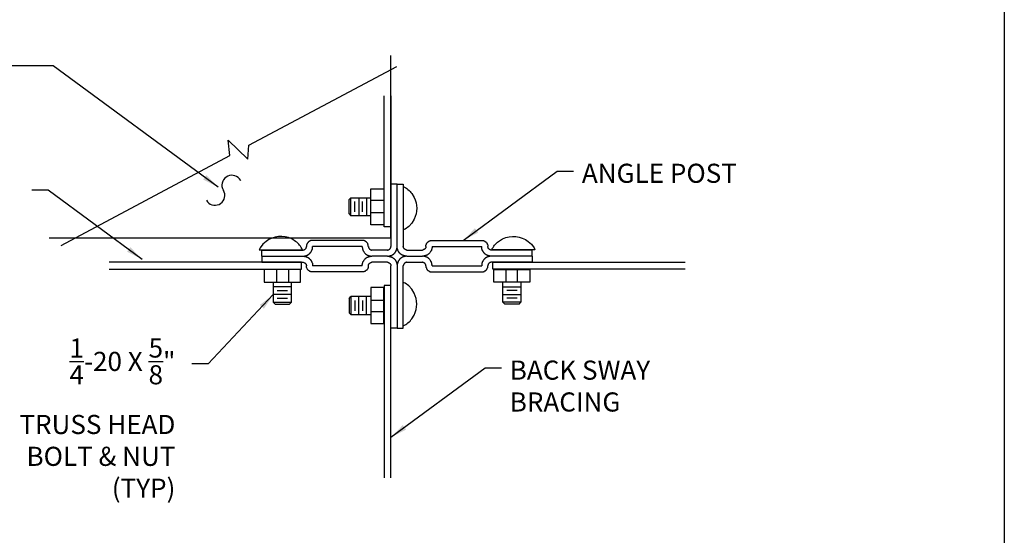
# Model space of a CAD drawing. Units: inches. Extents: x 0 to 11.1, y 0 to 13.5.
# Drawn here: x 4.7 to 11.1, y 6.7 to 10.1 of the extents above; entities that cross this region are included whole.
import ezdxf

# ---------------------------------------------------------------- set-up
doc = ezdxf.new("R2010")
doc.units = ezdxf.units.IN
doc.header["$MEASUREMENT"] = 0
doc.linetypes.add('PHANTOM', pattern=[2.5, 1.25, -0.25, 0.25, -0.25, 0.25, -0.25])
for name, color, linetype in [('BORDER', 255, 'CONTINUOUS'), ('HARDWARE', 3, 'CONTINUOUS'), ('Leader', 4, 'CONTINUOUS'), ('POST', 6, 'CONTINUOUS'), ('SHELVING', 1, 'CONTINUOUS'), ('sway bracing', 2, 'PHANTOM'), ('TEXT', 4, 'CONTINUOUS')]:
    doc.layers.add(name, color=color, linetype=linetype)
doc.styles.add('STD', font='MONOTXT')
doc.dimstyles.new('DETAIL DIMS', dxfattribs={"dimtxt": 0.125, "dimasz": 0.109375, "dimexe": 0.023438, "dimexo": 0.085938, "dimgap": 0.042969, "dimtad": 1, "dimdec": 4, "dimlfac": 48.000077, "dimzin": 0, "dimdsep": 46, "dimlunit": 4, "dimtxsty": 'Standard', "dimcen": 0.042969, "dimclrd": 4, "dimclre": 4, "dimclrt": 4, "dimadec": 0, "dimazin": 0, "dimtfac": 1, "dimtdec": 4, "dimtofl": 0, "dimtmove": 0, "dimatfit": 3, "dimfxl": 1, "dimtolj": 1, "dimtzin": 0, "dimarcsym": 0})

msp = doc.modelspace()

# ---------------------------------------------------------------- linework, layer by layer
at = {"layer": 'BORDER'}
msp.add_line((11.0946264, 13.4911075), (11.0946264, 0), dxfattribs=at)
at = {"layer": 'HARDWARE', "linetype": 'Continuous'}
for p, q in [((6.8211583, 8.9537294), (6.9494323, 8.9537294)), ((6.8714618, 8.9537294), (6.8714618, 8.8355161)), ((6.9217653, 8.9537294), (6.9217653, 8.8355161)), ((6.8085824, 8.848092), (6.8085824, 8.9411535)), ((6.84631, 8.8606679), (6.84631, 8.9285776)), ((6.8966136, 8.8606679), (6.8966136, 8.9285776)), ((7.0349483, 8.9348656), (6.9494323, 8.9348656)), ((6.9494323, 8.8355161), (6.8211583, 8.8355161)), ((6.9494323, 8.8581527), (7.0349483, 8.8581527)), ((6.2212887, 8.612923), (6.504246, 8.612923)), ((8.0246701, 8.612923), (7.7417128, 8.612923)), ((6.3357292, 8.399133), (6.3357292, 8.484649)), ((6.4124421, 8.484649), (6.4124421, 8.399133)), ((7.8335167, 8.484649), (7.8335167, 8.399133)), ((7.9102296, 8.399133), (7.9102296, 8.484649)), ((6.3130926, 8.399133), (6.3130926, 8.270859)), ((6.4313059, 8.270859), (6.4313059, 8.399133)), ((7.8146529, 8.270859), (7.8146529, 8.399133)), ((7.9328662, 8.399133), (7.9328662, 8.270859)), ((6.4313059, 8.3714661), (6.3130926, 8.3714661)), ((6.4313059, 8.3211625), (6.3130926, 8.3211625)), ((6.3382444, 8.3463143), (6.4061542, 8.3463143)), ((7.8146529, 8.3714661), (7.9328662, 8.3714661)), ((7.8146529, 8.3211625), (7.9328662, 8.3211625)), ((7.9077144, 8.3463143), (7.8398047, 8.3463143)), ((6.3256685, 8.2582831), (6.41873, 8.2582831)), ((6.3382444, 8.2960108), (6.4061542, 8.2960108)), ((6.8085824, 8.2947532), (6.8085824, 8.2016917)), ((6.9494323, 8.3073291), (6.8211583, 8.3073291)), ((6.84631, 8.2821773), (6.84631, 8.2142676)), ((6.8714618, 8.1891158), (6.8714618, 8.3073291)), ((6.8966136, 8.2821773), (6.8966136, 8.2142676)), ((6.9217653, 8.1891158), (6.9217653, 8.3073291)), ((6.9494323, 8.2846925), (7.0349483, 8.2846925)), ((7.9202903, 8.2582831), (7.8272288, 8.2582831)), ((7.9077144, 8.2960108), (7.8398047, 8.2960108)), ((6.8211583, 8.1891158), (6.9494323, 8.1891158)), ((7.0349483, 8.2079796), (6.9494323, 8.2079796))]:
    msp.add_line(p, q, dxfattribs=at)
for points in [[(7.1632222, 9.0266695, -0.137), (7.2185561, 8.9813963), (7.2349048, 8.9562446, -0.221), (7.2349048, 8.8128795), (7.2185561, 8.7877278), (7.1996923, 8.7663488), (7.1757981, 8.7487425), (7.1632222, 8.7437122)], [(6.504246, 8.612923, 0.137), (6.4589729, 8.6682569), (6.4338211, 8.6846055, 0.28), (6.2653043, 8.6682569), (6.2439253, 8.6493931), (6.2263191, 8.6254989), (6.2212887, 8.612923)], [(7.7417128, 8.612923, -0.137), (7.786986, 8.6682569), (7.8121377, 8.6846055, -0.28), (7.9806546, 8.6682569), (8.0020336, 8.6493931), (8.0196398, 8.6254989), (8.0246701, 8.612923)], [(7.1632222, 8.1161757, 0.137), (7.2185561, 8.1614488), (7.2349048, 8.1866006, 0.221), (7.2349048, 8.3299657), (7.2185561, 8.3551174), (7.1996923, 8.3764964), (7.1757981, 8.3941027), (7.1632222, 8.399133)]]:
    msp.add_lwpolyline(points, format="xyb", dxfattribs=at)
for points in [[(6.8085824, 8.848092), (6.8211583, 8.8355161), (6.8211583, 8.9537294), (6.8085824, 8.9411535)], [(7.0349483, 9.012836), (7.0349483, 8.7764095), (6.9506898, 8.7764095), (6.9506898, 9.012836), (7.0349483, 9.012836)], [(6.4904126, 8.484649), (6.253986, 8.484649), (6.253986, 8.4003906), (6.4904126, 8.4003906), (6.4904126, 8.484649)], [(7.7555463, 8.484649), (7.9919729, 8.484649), (7.9919729, 8.4003906), (7.7555463, 8.4003906), (7.7555463, 8.484649)], [(7.0349483, 8.1300091), (7.0349483, 8.3664357), (6.9506898, 8.3664357), (6.9506898, 8.1300091), (7.0349483, 8.1300091)], [(6.3256685, 8.2582831), (6.3130926, 8.270859), (6.4313059, 8.270859), (6.41873, 8.2582831)], [(6.8085824, 8.2947532), (6.8211583, 8.3073291), (6.8211583, 8.1891158), (6.8085824, 8.2016917)], [(7.9202903, 8.2582831), (7.9328662, 8.270859), (7.8146529, 8.270859), (7.8272288, 8.2582831)]]:
    msp.add_lwpolyline(points, dxfattribs=at)
at = {"layer": 'POST'}
for p, q in [((6.8940984, 8.634302), (6.5696406, 8.634302)), ((7.3518605, 8.634302), (7.6763182, 8.634302)), ((6.2388949, 8.5714226), (6.5080188, 8.5714226)), ((6.2388949, 8.5714226), (6.5080188, 8.5714226)), ((7.0601, 8.6116654), (6.9569778, 8.6116654)), ((7.0601, 8.5714226), (6.9569778, 8.5714226)), ((7.0601, 8.5714226), (6.9569778, 8.5714226)), ((7.1858588, 8.6116654), (7.2889811, 8.6116654)), ((7.1858588, 8.5714226), (7.2889811, 8.5714226)), ((7.1858588, 8.5714226), (7.2889811, 8.5714226)), ((8.0070639, 8.5714226), (7.73794, 8.5714226)), ((8.0070639, 8.5714226), (7.73794, 8.5714226)), ((6.8940984, 8.5085432), (6.5696406, 8.5085432)), ((7.0601, 8.5311798), (6.9569778, 8.5311798)), ((7.1858588, 8.5311798), (7.2889811, 8.5311798)), ((7.3518605, 8.5085432), (7.6763182, 8.5085432))]:
    msp.add_line(p, q, dxfattribs=at)
for points in [[(7.0601, 8.5714226), (7.0626152, 8.5714226), (7.0638728, 8.5714226), (7.0651304, 8.5714226), (7.0676455, 8.5714226), (7.0689031, 8.5714226), (7.0714183, 8.5726802), (7.0726759, 8.5726802), (7.0739335, 8.5739378), (7.0764487, 8.5739378), (7.0777063, 8.5739378), (7.0789638, 8.5751954), (7.081479, 8.5751954), (7.0827366, 8.5751954), (7.0852518, 8.5764529), (7.0865094, 8.5777105), (7.087767, 8.5777105), (7.0890245, 8.5789681), (7.0902821, 8.5789681), (7.0927973, 8.5802257), (7.0940549, 8.5814833), (7.0953125, 8.5827409), (7.0965701, 8.5827409), (7.0978277, 8.5852561), (7.1003428, 8.5852561), (7.1016004, 8.5865137), (7.102858, 8.5877712), (7.1041156, 8.5890288), (7.1053732, 8.5902864), (7.1066308, 8.591544), (7.1078884, 8.5928016), (7.109146, 8.5940592), (7.109146, 8.5965744), (7.1116611, 8.5978319), (7.1116611, 8.5990895), (7.1129187, 8.6003471), (7.1141763, 8.6016047), (7.1154339, 8.6041199), (7.1154339, 8.6053775), (7.1166915, 8.6066351), (7.1166915, 8.6078926), (7.1179491, 8.6091502), (7.1192067, 8.6116654), (7.1192067, 8.612923), (7.1192067, 8.6154382), (7.1204643, 8.6166958), (7.1204643, 8.6179534), (7.1204643, 8.6204685), (7.1217218, 8.6217261), (7.1217218, 8.6229837), (7.1229794, 8.6254989), (7.1229794, 8.6267565), (7.1229794, 8.6292716), (7.1229794, 8.6305292), (7.1229794, 8.6317868), (7.1229794, 8.634302), (7.1229794, 9.0430182), (7.0827366, 9.0430182), (7.0827366, 8.634302)], [(7.1858588, 8.5714226), (7.1833437, 8.5714226), (7.1820861, 8.5714226), (7.1808285, 8.5714226), (7.1783133, 8.5714226), (7.1770557, 8.5714226), (7.1745405, 8.5726802), (7.173283, 8.5726802), (7.1720254, 8.5739378), (7.1695102, 8.5739378), (7.1682526, 8.5739378), (7.166995, 8.5751954), (7.1644798, 8.5751954), (7.1632222, 8.5751954), (7.1607071, 8.5764529), (7.1594495, 8.5777105), (7.1581919, 8.5777105), (7.1569343, 8.5789681), (7.1556767, 8.5789681), (7.1531615, 8.5802257), (7.151904, 8.5814833), (7.1506464, 8.5827409), (7.1493888, 8.5827409), (7.1481312, 8.5852561), (7.145616, 8.5852561), (7.1443584, 8.5865137), (7.1431008, 8.5877712), (7.1418432, 8.5890288), (7.1405857, 8.5902864), (7.1393281, 8.591544), (7.1380705, 8.5928016), (7.1368129, 8.5940592), (7.1368129, 8.5965744), (7.1342977, 8.5978319), (7.1342977, 8.5990895), (7.1330401, 8.6003471), (7.1317825, 8.6016047), (7.130525, 8.6041199), (7.130525, 8.6053775), (7.1292674, 8.6066351), (7.1292674, 8.6078926), (7.1280098, 8.6091502), (7.1267522, 8.6116654), (7.1267522, 8.612923), (7.1267522, 8.6154382), (7.1254946, 8.6166958), (7.1254946, 8.6179534), (7.1254946, 8.6204685), (7.124237, 8.6217261), (7.124237, 8.6229837), (7.1229794, 8.6254989), (7.1229794, 8.6267565), (7.1229794, 8.6292716), (7.1229794, 8.6305292), (7.1229794, 8.6317868), (7.1229794, 8.634302), (7.1229794, 9.0430182), (7.1632222, 9.0430182), (7.1632222, 8.634302)], [(6.2388949, 8.5714226), (6.2388949, 8.6116654), (6.5080188, 8.6116654), (6.5092764, 8.6116654), (6.5117916, 8.612923), (6.5130492, 8.612923), (6.5155643, 8.612923), (6.5155643, 8.6141806), (6.5168219, 8.6141806), (6.5180795, 8.6154382), (6.5193371, 8.6154382), (6.5205947, 8.6166958), (6.5218523, 8.6179534), (6.5231099, 8.6192109), (6.5243675, 8.6192109), (6.5243675, 8.6204685), (6.525625, 8.6217261), (6.5268826, 8.6229837), (6.5268826, 8.6242413), (6.5281402, 8.6254989), (6.5281402, 8.6267565), (6.5281402, 8.6280141), (6.5293978, 8.6292716), (6.5293978, 8.6305292), (6.5293978, 8.6317868), (6.5293978, 8.6330444), (6.5293978, 8.634302)], [(6.5080188, 8.5714226), (6.5092764, 8.5714226), (6.5117916, 8.5714226), (6.5130492, 8.5714226), (6.5143067, 8.5714226), (6.5168219, 8.5714226), (6.5180795, 8.5726802), (6.5205947, 8.5726802), (6.5218523, 8.5739378), (6.5231099, 8.5739378), (6.525625, 8.5739378), (6.5268826, 8.5751954), (6.5281402, 8.5751954), (6.5306554, 8.5751954), (6.531913, 8.5764529), (6.5331706, 8.5777105), (6.5356857, 8.5777105), (6.5369433, 8.5789681), (6.5382009, 8.5789681), (6.5394585, 8.5802257), (6.5419737, 8.5814833), (6.5432313, 8.5827409), (6.5444889, 8.5827409), (6.5457465, 8.5852561), (6.547004, 8.5852561), (6.5482616, 8.5865137), (6.5495192, 8.5877712), (6.5507768, 8.5890288), (6.5520344, 8.5902864), (6.553292, 8.591544), (6.5545496, 8.5928016), (6.5558072, 8.5940592), (6.5570647, 8.5965744), (6.5583223, 8.5978319), (6.5595799, 8.5990895), (6.5608375, 8.6003471), (6.5608375, 8.6016047), (6.5620951, 8.6041199), (6.5633527, 8.6053775), (6.5633527, 8.6066351), (6.5646103, 8.6078926), (6.5658679, 8.6091502), (6.5658679, 8.6116654), (6.5658679, 8.612923), (6.5671255, 8.6154382), (6.568383, 8.6166958), (6.568383, 8.6179534), (6.568383, 8.6204685), (6.568383, 8.6217261), (6.5696406, 8.6229837), (6.5696406, 8.6254989), (6.5696406, 8.6267565), (6.5696406, 8.6292716), (6.5696406, 8.6305292), (6.5696406, 8.6317868), (6.5696406, 8.634302)], [(6.5696406, 8.6745448), (6.568383, 8.6745448), (6.5671255, 8.6745448), (6.5658679, 8.6745448), (6.5646103, 8.6745448), (6.5620951, 8.6732872), (6.5608375, 8.6732872), (6.5595799, 8.6732872), (6.5570647, 8.6732872), (6.5558072, 8.6720296), (6.5545496, 8.6720296), (6.553292, 8.6707721), (6.5520344, 8.6707721), (6.5507768, 8.6695145), (6.5495192, 8.6682569), (6.547004, 8.6682569), (6.5457465, 8.6669993), (6.5457465, 8.6657417), (6.5432313, 8.6644841), (6.5419737, 8.6632265), (6.5407161, 8.6619689), (6.5394585, 8.6607114), (6.5382009, 8.6594538), (6.5369433, 8.6581962), (6.5369433, 8.6569386), (6.5356857, 8.655681), (6.5344282, 8.6544234), (6.5344282, 8.6531658), (6.5331706, 8.6506506), (6.5331706, 8.6493931), (6.531913, 8.6481355), (6.531913, 8.6468779), (6.5306554, 8.6456203), (6.5306554, 8.6431051), (6.5306554, 8.6418475), (6.5306554, 8.6405899), (6.5306554, 8.6393324), (6.5293978, 8.6380748), (6.5293978, 8.6355596), (6.5293978, 8.634302)], [(6.9355988, 8.634302), (6.9343412, 8.6355596), (6.9343412, 8.6380748), (6.9343412, 8.6393324), (6.9343412, 8.6405899), (6.9343412, 8.6418475), (6.9343412, 8.6431051), (6.9330836, 8.6456203), (6.9330836, 8.6468779), (6.931826, 8.6481355), (6.931826, 8.6493931), (6.931826, 8.6506506), (6.9305684, 8.6531658), (6.9305684, 8.6544234), (6.9293108, 8.655681), (6.9280533, 8.6569386), (6.9267957, 8.6581962), (6.9267957, 8.6594538), (6.9255381, 8.6607114), (6.9242805, 8.6619689), (6.9230229, 8.6632265), (6.9217653, 8.6644841), (6.9205077, 8.6644841), (6.9192501, 8.6657417), (6.9179926, 8.6669993), (6.916735, 8.6682569), (6.9154774, 8.6682569), (6.9142198, 8.6695145), (6.9129622, 8.6707721), (6.9117046, 8.6707721), (6.9091894, 8.6720296), (6.9079318, 8.6720296), (6.9066743, 8.6732872), (6.9054167, 8.6732872), (6.9041591, 8.6732872), (6.9016439, 8.6732872), (6.9003863, 8.6745448), (6.8991287, 8.6745448), (6.8978711, 8.6745448), (6.8966136, 8.6745448), (6.8940984, 8.6745448), (6.5696406, 8.6745448)], [(6.8940984, 8.634302), (6.8940984, 8.6317868), (6.8940984, 8.6305292), (6.8940984, 8.6292716), (6.8940984, 8.6267565), (6.895356, 8.6254989), (6.895356, 8.6229837), (6.895356, 8.6217261), (6.8966136, 8.6204685), (6.8966136, 8.6179534), (6.8966136, 8.6166958), (6.8978711, 8.6154382), (6.8978711, 8.612923), (6.8991287, 8.6116654), (6.8991287, 8.6091502), (6.9003863, 8.6078926), (6.9003863, 8.6066351), (6.9016439, 8.6053775), (6.9029015, 8.6041199), (6.9041591, 8.6016047), (6.9041591, 8.6003471), (6.9054167, 8.5990895), (6.9066743, 8.5978319), (6.9079318, 8.5965744), (6.9091894, 8.5940592), (6.9091894, 8.5928016), (6.9117046, 8.591544), (6.9117046, 8.5902864), (6.9129622, 8.5890288), (6.9154774, 8.5877712), (6.9154774, 8.5865137), (6.916735, 8.5852561), (6.9192501, 8.5852561), (6.9205077, 8.5827409), (6.9217653, 8.5827409), (6.9230229, 8.5814833), (6.9242805, 8.5802257), (6.9267957, 8.5789681), (6.9280533, 8.5789681), (6.9293108, 8.5777105), (6.9305684, 8.5777105), (6.9330836, 8.5764529), (6.9343412, 8.5751954), (6.9355988, 8.5751954), (6.938114, 8.5751954), (6.9393716, 8.5739378), (6.9418867, 8.5739378), (6.9431443, 8.5739378), (6.9444019, 8.5726802), (6.9469171, 8.5726802), (6.9481747, 8.5714226), (6.9494323, 8.5714226), (6.9519474, 8.5714226), (6.953205, 8.5714226), (6.9557202, 8.5714226), (6.9569778, 8.5714226)], [(6.9355988, 8.634302), (6.9355988, 8.6330444), (6.9355988, 8.6317868), (6.9355988, 8.6305292), (6.9355988, 8.6292716), (6.9355988, 8.6280141), (6.9355988, 8.6267565), (6.9368564, 8.6254989), (6.9368564, 8.6242413), (6.938114, 8.6229837), (6.9393716, 8.6217261), (6.9393716, 8.6204685), (6.9406291, 8.6192109), (6.9418867, 8.6192109), (6.9418867, 8.6179534), (6.9431443, 8.6166958), (6.9444019, 8.6166958), (6.9456595, 8.6154382), (6.9469171, 8.6154382), (6.9469171, 8.6141806), (6.9494323, 8.6141806), (6.9494323, 8.612923), (6.9506898, 8.612923), (6.9519474, 8.612923), (6.953205, 8.612923), (6.9544626, 8.6116654), (6.9557202, 8.6116654), (6.9569778, 8.6116654)], [(7.0601, 8.6116654), (7.0613576, 8.6116654), (7.0626152, 8.6116654), (7.0638728, 8.612923), (7.0651304, 8.612923), (7.066388, 8.612923), (7.0676455, 8.612923), (7.0689031, 8.6141806), (7.0701607, 8.6141806), (7.0714183, 8.6154382), (7.0726759, 8.6166958), (7.0739335, 8.6166958), (7.0751911, 8.6179534), (7.0751911, 8.6192109), (7.0764487, 8.6192109), (7.0777063, 8.6204685), (7.0777063, 8.6217261), (7.0789638, 8.6229837), (7.0802214, 8.6242413), (7.0802214, 8.6254989), (7.081479, 8.6267565), (7.081479, 8.6280141), (7.081479, 8.6292716), (7.081479, 8.6305292), (7.0827366, 8.6317868), (7.0827366, 8.6330444), (7.0827366, 8.634302)], [(7.1858588, 8.6116654), (7.1846012, 8.6116654), (7.1833437, 8.6116654), (7.1820861, 8.612923), (7.1808285, 8.612923), (7.1795709, 8.612923), (7.1783133, 8.612923), (7.1770557, 8.6141806), (7.1757981, 8.6141806), (7.1745405, 8.6154382), (7.173283, 8.6166958), (7.1720254, 8.6166958), (7.1707678, 8.6179534), (7.1707678, 8.6192109), (7.1695102, 8.6192109), (7.1682526, 8.6204685), (7.1682526, 8.6217261), (7.166995, 8.6229837), (7.1657374, 8.6242413), (7.1657374, 8.6254989), (7.1644798, 8.6267565), (7.1644798, 8.6280141), (7.1644798, 8.6292716), (7.1644798, 8.6305292), (7.1632222, 8.6317868), (7.1632222, 8.6330444), (7.1632222, 8.634302)], [(7.3518605, 8.634302), (7.3518605, 8.6317868), (7.3518605, 8.6305292), (7.3518605, 8.6292716), (7.3518605, 8.6267565), (7.3506029, 8.6254989), (7.3506029, 8.6229837), (7.3506029, 8.6217261), (7.3493453, 8.6204685), (7.3493453, 8.6179534), (7.3493453, 8.6166958), (7.3480877, 8.6154382), (7.3480877, 8.612923), (7.3468301, 8.6116654), (7.3468301, 8.6091502), (7.3455725, 8.6078926), (7.3455725, 8.6066351), (7.3443149, 8.6053775), (7.3430574, 8.6041199), (7.3417998, 8.6016047), (7.3417998, 8.6003471), (7.3405422, 8.5990895), (7.3392846, 8.5978319), (7.338027, 8.5965744), (7.3367694, 8.5940592), (7.3367694, 8.5928016), (7.3342542, 8.591544), (7.3342542, 8.5902864), (7.3329967, 8.5890288), (7.3304815, 8.5877712), (7.3304815, 8.5865137), (7.3292239, 8.5852561), (7.3267087, 8.5852561), (7.3254511, 8.5827409), (7.3241935, 8.5827409), (7.3229359, 8.5814833), (7.3216784, 8.5802257), (7.3191632, 8.5789681), (7.3179056, 8.5789681), (7.316648, 8.5777105), (7.3153904, 8.5777105), (7.3128752, 8.5764529), (7.3116177, 8.5751954), (7.3103601, 8.5751954), (7.3078449, 8.5751954), (7.3065873, 8.5739378), (7.3040721, 8.5739378), (7.3028145, 8.5739378), (7.3015569, 8.5726802), (7.2990418, 8.5726802), (7.2977842, 8.5714226), (7.2965266, 8.5714226), (7.2940114, 8.5714226), (7.2927538, 8.5714226), (7.2902387, 8.5714226), (7.2889811, 8.5714226)], [(7.3103601, 8.634302), (7.3103601, 8.6330444), (7.3103601, 8.6317868), (7.3103601, 8.6305292), (7.3103601, 8.6292716), (7.3103601, 8.6280141), (7.3103601, 8.6267565), (7.3091025, 8.6254989), (7.3091025, 8.6242413), (7.3078449, 8.6229837), (7.3065873, 8.6217261), (7.3065873, 8.6204685), (7.3053297, 8.6192109), (7.3040721, 8.6192109), (7.3040721, 8.6179534), (7.3028145, 8.6166958), (7.3015569, 8.6166958), (7.3002994, 8.6154382), (7.2990418, 8.6154382), (7.2990418, 8.6141806), (7.2965266, 8.6141806), (7.2965266, 8.612923), (7.295269, 8.612923), (7.2940114, 8.612923), (7.2927538, 8.612923), (7.2914962, 8.6116654), (7.2902387, 8.6116654), (7.2889811, 8.6116654)], [(7.3103601, 8.634302), (7.3116177, 8.6355596), (7.3116177, 8.6380748), (7.3116177, 8.6393324), (7.3116177, 8.6405899), (7.3116177, 8.6418475), (7.3116177, 8.6431051), (7.3128752, 8.6456203), (7.3128752, 8.6468779), (7.3141328, 8.6481355), (7.3141328, 8.6493931), (7.3141328, 8.6506506), (7.3153904, 8.6531658), (7.3153904, 8.6544234), (7.316648, 8.655681), (7.3179056, 8.6569386), (7.3191632, 8.6581962), (7.3191632, 8.6594538), (7.3204208, 8.6607114), (7.3216784, 8.6619689), (7.3229359, 8.6632265), (7.3241935, 8.6644841), (7.3254511, 8.6644841), (7.3267087, 8.6657417), (7.3279663, 8.6669993), (7.3292239, 8.6682569), (7.3304815, 8.6682569), (7.3317391, 8.6695145), (7.3329967, 8.6707721), (7.3342542, 8.6707721), (7.3367694, 8.6720296), (7.338027, 8.6720296), (7.3392846, 8.6732872), (7.3405422, 8.6732872), (7.3417998, 8.6732872), (7.3443149, 8.6732872), (7.3455725, 8.6745448), (7.3468301, 8.6745448), (7.3480877, 8.6745448), (7.3493453, 8.6745448), (7.3518605, 8.6745448), (7.6763182, 8.6745448)], [(7.6763182, 8.6745448), (7.6775758, 8.6745448), (7.6788334, 8.6745448), (7.680091, 8.6745448), (7.6813486, 8.6745448), (7.6838638, 8.6732872), (7.6851213, 8.6732872), (7.6863789, 8.6732872), (7.6888941, 8.6732872), (7.6901517, 8.6720296), (7.6914093, 8.6720296), (7.6926669, 8.6707721), (7.6939245, 8.6707721), (7.695182, 8.6695145), (7.6964396, 8.6682569), (7.6989548, 8.6682569), (7.7002124, 8.6669993), (7.7002124, 8.6657417), (7.7027276, 8.6644841), (7.7039852, 8.6632265), (7.7052428, 8.6619689), (7.7065003, 8.6607114), (7.7077579, 8.6594538), (7.7090155, 8.6581962), (7.7090155, 8.6569386), (7.7102731, 8.655681), (7.7115307, 8.6544234), (7.7115307, 8.6531658), (7.7127883, 8.6506506), (7.7127883, 8.6493931), (7.7140459, 8.6481355), (7.7140459, 8.6468779), (7.7153035, 8.6456203), (7.7153035, 8.6431051), (7.7153035, 8.6418475), (7.7153035, 8.6405899), (7.7153035, 8.6393324), (7.716561, 8.6380748), (7.716561, 8.6355596), (7.716561, 8.634302)], [(7.73794, 8.5714226), (7.7366825, 8.5714226), (7.7341673, 8.5714226), (7.7329097, 8.5714226), (7.7316521, 8.5714226), (7.7291369, 8.5714226), (7.7278793, 8.5726802), (7.7253642, 8.5726802), (7.7241066, 8.5739378), (7.722849, 8.5739378), (7.7203338, 8.5739378), (7.7190762, 8.5751954), (7.7178186, 8.5751954), (7.7153035, 8.5751954), (7.7140459, 8.5764529), (7.7127883, 8.5777105), (7.7102731, 8.5777105), (7.7090155, 8.5789681), (7.7077579, 8.5789681), (7.7065003, 8.5802257), (7.7039852, 8.5814833), (7.7027276, 8.5827409), (7.70147, 8.5827409), (7.7002124, 8.5852561), (7.6989548, 8.5852561), (7.6976972, 8.5865137), (7.6964396, 8.5877712), (7.695182, 8.5890288), (7.6939245, 8.5902864), (7.6926669, 8.591544), (7.6914093, 8.5928016), (7.6901517, 8.5940592), (7.6888941, 8.5965744), (7.6876365, 8.5978319), (7.6863789, 8.5990895), (7.6851213, 8.6003471), (7.6851213, 8.6016047), (7.6838638, 8.6041199), (7.6826062, 8.6053775), (7.6826062, 8.6066351), (7.6813486, 8.6078926), (7.680091, 8.6091502), (7.680091, 8.6116654), (7.680091, 8.612923), (7.6788334, 8.6154382), (7.6775758, 8.6166958), (7.6775758, 8.6179534), (7.6775758, 8.6204685), (7.6775758, 8.6217261), (7.6763182, 8.6229837), (7.6763182, 8.6254989), (7.6763182, 8.6267565), (7.6763182, 8.6292716), (7.6763182, 8.6305292), (7.6763182, 8.6317868), (7.6763182, 8.634302)], [(8.0070639, 8.5714226), (8.0070639, 8.6116654), (7.73794, 8.6116654), (7.7366825, 8.6116654), (7.7341673, 8.612923), (7.7329097, 8.612923), (7.7303945, 8.612923), (7.7303945, 8.6141806), (7.7291369, 8.6141806), (7.7278793, 8.6154382), (7.7266218, 8.6154382), (7.7253642, 8.6166958), (7.7241066, 8.6179534), (7.722849, 8.6192109), (7.7215914, 8.6192109), (7.7215914, 8.6204685), (7.7203338, 8.6217261), (7.7190762, 8.6229837), (7.7190762, 8.6242413), (7.7178186, 8.6254989), (7.7178186, 8.6267565), (7.7178186, 8.6280141), (7.716561, 8.6292716), (7.716561, 8.6305292), (7.716561, 8.6317868), (7.716561, 8.6330444), (7.716561, 8.634302)], [(6.2388949, 8.5714226), (6.2388949, 8.5311798), (6.5080188, 8.5311798), (6.5092764, 8.5311798), (6.5117916, 8.5299222), (6.5130492, 8.5299222), (6.5155643, 8.5299222), (6.5155643, 8.5286646), (6.5168219, 8.5286646), (6.5180795, 8.527407), (6.5193371, 8.527407), (6.5205947, 8.5261494), (6.5218523, 8.5248918), (6.5231099, 8.5236342), (6.5243675, 8.5236342), (6.5243675, 8.5223767), (6.525625, 8.5211191), (6.5268826, 8.5198615), (6.5268826, 8.5186039), (6.5281402, 8.5173463), (6.5281402, 8.5160887), (6.5281402, 8.5148311), (6.5293978, 8.5135735), (6.5293978, 8.5123159), (6.5293978, 8.5110584), (6.5293978, 8.5098008), (6.5293978, 8.5085432)], [(6.5080188, 8.5714226), (6.5092764, 8.5714226), (6.5117916, 8.5714226), (6.5130492, 8.5714226), (6.5143067, 8.5714226), (6.5168219, 8.5714226), (6.5180795, 8.570165), (6.5205947, 8.570165), (6.5218523, 8.5689074), (6.5231099, 8.5689074), (6.525625, 8.5689074), (6.5268826, 8.5676498), (6.5281402, 8.5676498), (6.5306554, 8.5676498), (6.531913, 8.5663922), (6.5331706, 8.5651347), (6.5356857, 8.5651347), (6.5369433, 8.5638771), (6.5382009, 8.5638771), (6.5394585, 8.5626195), (6.5419737, 8.5613619), (6.5432313, 8.5601043), (6.5444889, 8.5601043), (6.5457465, 8.5575891), (6.547004, 8.5575891), (6.5482616, 8.5563315), (6.5495192, 8.5550739), (6.5507768, 8.5538164), (6.5520344, 8.5525588), (6.553292, 8.5513012), (6.5545496, 8.5500436), (6.5558072, 8.548786), (6.5570647, 8.5462708), (6.5583223, 8.5450132), (6.5595799, 8.5437557), (6.5608375, 8.5424981), (6.5608375, 8.5412405), (6.5620951, 8.5387253), (6.5633527, 8.5374677), (6.5633527, 8.5362101), (6.5646103, 8.5349525), (6.5658679, 8.5336949), (6.5658679, 8.5311798), (6.5658679, 8.5299222), (6.5671255, 8.527407), (6.568383, 8.5261494), (6.568383, 8.5248918), (6.568383, 8.5223767), (6.568383, 8.5211191), (6.5696406, 8.5198615), (6.5696406, 8.5173463), (6.5696406, 8.5160887), (6.5696406, 8.5135735), (6.5696406, 8.5123159), (6.5696406, 8.5110584), (6.5696406, 8.5085432)], [(6.8940984, 8.5085432), (6.8940984, 8.5110584), (6.8940984, 8.5123159), (6.8940984, 8.5135735), (6.8940984, 8.5160887), (6.895356, 8.5173463), (6.895356, 8.5198615), (6.895356, 8.5211191), (6.8966136, 8.5223767), (6.8966136, 8.5248918), (6.8966136, 8.5261494), (6.8978711, 8.527407), (6.8978711, 8.5299222), (6.8991287, 8.5311798), (6.8991287, 8.5336949), (6.9003863, 8.5349525), (6.9003863, 8.5362101), (6.9016439, 8.5374677), (6.9029015, 8.5387253), (6.9041591, 8.5412405), (6.9041591, 8.5424981), (6.9054167, 8.5437557), (6.9066743, 8.5450132), (6.9079318, 8.5462708), (6.9091894, 8.548786), (6.9091894, 8.5500436), (6.9117046, 8.5513012), (6.9117046, 8.5525588), (6.9129622, 8.5538164), (6.9154774, 8.5550739), (6.9154774, 8.5563315), (6.916735, 8.5575891), (6.9192501, 8.5575891), (6.9205077, 8.5601043), (6.9217653, 8.5601043), (6.9230229, 8.5613619), (6.9242805, 8.5626195), (6.9267957, 8.5638771), (6.9280533, 8.5638771), (6.9293108, 8.5651347), (6.9305684, 8.5651347), (6.9330836, 8.5663922), (6.9343412, 8.5676498), (6.9355988, 8.5676498), (6.938114, 8.5676498), (6.9393716, 8.5689074), (6.9418867, 8.5689074), (6.9431443, 8.5689074), (6.9444019, 8.570165), (6.9469171, 8.570165), (6.9481747, 8.5714226), (6.9494323, 8.5714226), (6.9519474, 8.5714226), (6.953205, 8.5714226), (6.9557202, 8.5714226), (6.9569778, 8.5714226)], [(7.0601, 8.5714226), (7.0626152, 8.5714226), (7.0638728, 8.5714226), (7.0651304, 8.5714226), (7.0676455, 8.5714226), (7.0689031, 8.5714226), (7.0714183, 8.570165), (7.0726759, 8.570165), (7.0739335, 8.5689074), (7.0764487, 8.5689074), (7.0777063, 8.5689074), (7.0789638, 8.5676498), (7.081479, 8.5676498), (7.0827366, 8.5676498), (7.0852518, 8.5663922), (7.0865094, 8.5651347), (7.087767, 8.5651347), (7.0890245, 8.5638771), (7.0902821, 8.5638771), (7.0927973, 8.5626195), (7.0940549, 8.5613619), (7.0953125, 8.5601043), (7.0965701, 8.5601043), (7.0978277, 8.5575891), (7.1003428, 8.5575891), (7.1016004, 8.5563315), (7.102858, 8.5550739), (7.1041156, 8.5538164), (7.1053732, 8.5525588), (7.1066308, 8.5513012), (7.1078884, 8.5500436), (7.109146, 8.548786), (7.109146, 8.5462708), (7.1116611, 8.5450132), (7.1116611, 8.5437557), (7.1129187, 8.5424981), (7.1141763, 8.5412405), (7.1154339, 8.5387253), (7.1154339, 8.5374677), (7.1166915, 8.5362101), (7.1166915, 8.5349525), (7.1179491, 8.5336949), (7.1192067, 8.5311798), (7.1192067, 8.5299222), (7.1192067, 8.527407), (7.1204643, 8.5261494), (7.1204643, 8.5248918), (7.1204643, 8.5223767), (7.1217218, 8.5211191), (7.1217218, 8.5198615), (7.1229794, 8.5173463), (7.1229794, 8.5160887), (7.1229794, 8.5135735), (7.1229794, 8.5123159), (7.1229794, 8.5110584), (7.1229794, 8.5085432), (7.1229794, 8.099827), (7.0827366, 8.099827), (7.0827366, 8.5085432)], [(7.1858588, 8.5714226), (7.1833437, 8.5714226), (7.1820861, 8.5714226), (7.1808285, 8.5714226), (7.1783133, 8.5714226), (7.1770557, 8.5714226), (7.1745405, 8.570165), (7.173283, 8.570165), (7.1720254, 8.5689074), (7.1695102, 8.5689074), (7.1682526, 8.5689074), (7.166995, 8.5676498), (7.1644798, 8.5676498), (7.1632222, 8.5676498), (7.1607071, 8.5663922), (7.1594495, 8.5651347), (7.1581919, 8.5651347), (7.1569343, 8.5638771), (7.1556767, 8.5638771), (7.1531615, 8.5626195), (7.151904, 8.5613619), (7.1506464, 8.5601043), (7.1493888, 8.5601043), (7.1481312, 8.5575891), (7.145616, 8.5575891), (7.1443584, 8.5563315), (7.1431008, 8.5550739), (7.1418432, 8.5538164), (7.1405857, 8.5525588), (7.1393281, 8.5513012), (7.1380705, 8.5500436), (7.1368129, 8.548786), (7.1368129, 8.5462708), (7.1342977, 8.5450132), (7.1342977, 8.5437557), (7.1330401, 8.5424981), (7.1317825, 8.5412405), (7.130525, 8.5387253), (7.130525, 8.5374677), (7.1292674, 8.5362101), (7.1292674, 8.5349525), (7.1280098, 8.5336949), (7.1267522, 8.5311798), (7.1267522, 8.5299222), (7.1267522, 8.527407), (7.1254946, 8.5261494), (7.1254946, 8.5248918), (7.1254946, 8.5223767), (7.124237, 8.5211191), (7.124237, 8.5198615), (7.1229794, 8.5173463), (7.1229794, 8.5160887), (7.1229794, 8.5135735), (7.1229794, 8.5123159), (7.1229794, 8.5110584), (7.1229794, 8.5085432), (7.1229794, 8.099827), (7.1632222, 8.099827), (7.1632222, 8.5085432)], [(7.3518605, 8.5085432), (7.3518605, 8.5110584), (7.3518605, 8.5123159), (7.3518605, 8.5135735), (7.3518605, 8.5160887), (7.3506029, 8.5173463), (7.3506029, 8.5198615), (7.3506029, 8.5211191), (7.3493453, 8.5223767), (7.3493453, 8.5248918), (7.3493453, 8.5261494), (7.3480877, 8.527407), (7.3480877, 8.5299222), (7.3468301, 8.5311798), (7.3468301, 8.5336949), (7.3455725, 8.5349525), (7.3455725, 8.5362101), (7.3443149, 8.5374677), (7.3430574, 8.5387253), (7.3417998, 8.5412405), (7.3417998, 8.5424981), (7.3405422, 8.5437557), (7.3392846, 8.5450132), (7.338027, 8.5462708), (7.3367694, 8.548786), (7.3367694, 8.5500436), (7.3342542, 8.5513012), (7.3342542, 8.5525588), (7.3329967, 8.5538164), (7.3304815, 8.5550739), (7.3304815, 8.5563315), (7.3292239, 8.5575891), (7.3267087, 8.5575891), (7.3254511, 8.5601043), (7.3241935, 8.5601043), (7.3229359, 8.5613619), (7.3216784, 8.5626195), (7.3191632, 8.5638771), (7.3179056, 8.5638771), (7.316648, 8.5651347), (7.3153904, 8.5651347), (7.3128752, 8.5663922), (7.3116177, 8.5676498), (7.3103601, 8.5676498), (7.3078449, 8.5676498), (7.3065873, 8.5689074), (7.3040721, 8.5689074), (7.3028145, 8.5689074), (7.3015569, 8.570165), (7.2990418, 8.570165), (7.2977842, 8.5714226), (7.2965266, 8.5714226), (7.2940114, 8.5714226), (7.2927538, 8.5714226), (7.2902387, 8.5714226), (7.2889811, 8.5714226)], [(7.73794, 8.5714226), (7.7366825, 8.5714226), (7.7341673, 8.5714226), (7.7329097, 8.5714226), (7.7316521, 8.5714226), (7.7291369, 8.5714226), (7.7278793, 8.570165), (7.7253642, 8.570165), (7.7241066, 8.5689074), (7.722849, 8.5689074), (7.7203338, 8.5689074), (7.7190762, 8.5676498), (7.7178186, 8.5676498), (7.7153035, 8.5676498), (7.7140459, 8.5663922), (7.7127883, 8.5651347), (7.7102731, 8.5651347), (7.7090155, 8.5638771), (7.7077579, 8.5638771), (7.7065003, 8.5626195), (7.7039852, 8.5613619), (7.7027276, 8.5601043), (7.70147, 8.5601043), (7.7002124, 8.5575891), (7.6989548, 8.5575891), (7.6976972, 8.5563315), (7.6964396, 8.5550739), (7.695182, 8.5538164), (7.6939245, 8.5525588), (7.6926669, 8.5513012), (7.6914093, 8.5500436), (7.6901517, 8.548786), (7.6888941, 8.5462708), (7.6876365, 8.5450132), (7.6863789, 8.5437557), (7.6851213, 8.5424981), (7.6851213, 8.5412405), (7.6838638, 8.5387253), (7.6826062, 8.5374677), (7.6826062, 8.5362101), (7.6813486, 8.5349525), (7.680091, 8.5336949), (7.680091, 8.5311798), (7.680091, 8.5299222), (7.6788334, 8.527407), (7.6775758, 8.5261494), (7.6775758, 8.5248918), (7.6775758, 8.5223767), (7.6775758, 8.5211191), (7.6763182, 8.5198615), (7.6763182, 8.5173463), (7.6763182, 8.5160887), (7.6763182, 8.5135735), (7.6763182, 8.5123159), (7.6763182, 8.5110584), (7.6763182, 8.5085432)], [(8.0070639, 8.5714226), (8.0070639, 8.5311798), (7.73794, 8.5311798), (7.7366825, 8.5311798), (7.7341673, 8.5299222), (7.7329097, 8.5299222), (7.7303945, 8.5299222), (7.7303945, 8.5286646), (7.7291369, 8.5286646), (7.7278793, 8.527407), (7.7266218, 8.527407), (7.7253642, 8.5261494), (7.7241066, 8.5248918), (7.722849, 8.5236342), (7.7215914, 8.5236342), (7.7215914, 8.5223767), (7.7203338, 8.5211191), (7.7190762, 8.5198615), (7.7190762, 8.5186039), (7.7178186, 8.5173463), (7.7178186, 8.5160887), (7.7178186, 8.5148311), (7.716561, 8.5135735), (7.716561, 8.5123159), (7.716561, 8.5110584), (7.716561, 8.5098008), (7.716561, 8.5085432)], [(6.5696406, 8.4683004), (6.568383, 8.4683004), (6.5671255, 8.4683004), (6.5658679, 8.4683004), (6.5646103, 8.4683004), (6.5620951, 8.469558), (6.5608375, 8.469558), (6.5595799, 8.469558), (6.5570647, 8.469558), (6.5558072, 8.4708155), (6.5545496, 8.4708155), (6.553292, 8.4720731), (6.5520344, 8.4720731), (6.5507768, 8.4733307), (6.5495192, 8.4745883), (6.547004, 8.4745883), (6.5457465, 8.4758459), (6.5457465, 8.4771035), (6.5432313, 8.4783611), (6.5419737, 8.4796187), (6.5407161, 8.4808762), (6.5394585, 8.4821338), (6.5382009, 8.4833914), (6.5369433, 8.484649), (6.5369433, 8.4859066), (6.5356857, 8.4871642), (6.5344282, 8.4884218), (6.5344282, 8.4896794), (6.5331706, 8.4921945), (6.5331706, 8.4934521), (6.531913, 8.4947097), (6.531913, 8.4959673), (6.5306554, 8.4972249), (6.5306554, 8.4997401), (6.5306554, 8.5009977), (6.5306554, 8.5022552), (6.5306554, 8.5035128), (6.5293978, 8.5047704), (6.5293978, 8.5072856), (6.5293978, 8.5085432)], [(6.9355988, 8.5085432), (6.9343412, 8.5072856), (6.9343412, 8.5047704), (6.9343412, 8.5035128), (6.9343412, 8.5022552), (6.9343412, 8.5009977), (6.9343412, 8.4997401), (6.9330836, 8.4972249), (6.9330836, 8.4959673), (6.931826, 8.4947097), (6.931826, 8.4934521), (6.931826, 8.4921945), (6.9305684, 8.4896794), (6.9305684, 8.4884218), (6.9293108, 8.4871642), (6.9280533, 8.4859066), (6.9267957, 8.484649), (6.9267957, 8.4833914), (6.9255381, 8.4821338), (6.9242805, 8.4808762), (6.9230229, 8.4796187), (6.9217653, 8.4783611), (6.9205077, 8.4783611), (6.9192501, 8.4771035), (6.9179926, 8.4758459), (6.916735, 8.4745883), (6.9154774, 8.4745883), (6.9142198, 8.4733307), (6.9129622, 8.4720731), (6.9117046, 8.4720731), (6.9091894, 8.4708155), (6.9079318, 8.4708155), (6.9066743, 8.469558), (6.9054167, 8.469558), (6.9041591, 8.469558), (6.9016439, 8.469558), (6.9003863, 8.4683004), (6.8991287, 8.4683004), (6.8978711, 8.4683004), (6.8966136, 8.4683004), (6.8940984, 8.4683004), (6.5696406, 8.4683004)], [(6.9355988, 8.5085432), (6.9355988, 8.5098008), (6.9355988, 8.5110584), (6.9355988, 8.5123159), (6.9355988, 8.5135735), (6.9355988, 8.5148311), (6.9355988, 8.5160887), (6.9368564, 8.5173463), (6.9368564, 8.5186039), (6.938114, 8.5198615), (6.9393716, 8.5211191), (6.9393716, 8.5223767), (6.9406291, 8.5236342), (6.9418867, 8.5236342), (6.9418867, 8.5248918), (6.9431443, 8.5261494), (6.9444019, 8.5261494), (6.9456595, 8.527407), (6.9469171, 8.527407), (6.9469171, 8.5286646), (6.9494323, 8.5286646), (6.9494323, 8.5299222), (6.9506898, 8.5299222), (6.9519474, 8.5299222), (6.953205, 8.5299222), (6.9544626, 8.5311798), (6.9557202, 8.5311798), (6.9569778, 8.5311798)], [(7.0601, 8.5311798), (7.0613576, 8.5311798), (7.0626152, 8.5311798), (7.0638728, 8.5299222), (7.0651304, 8.5299222), (7.066388, 8.5299222), (7.0676455, 8.5299222), (7.0689031, 8.5286646), (7.0701607, 8.5286646), (7.0714183, 8.527407), (7.0726759, 8.5261494), (7.0739335, 8.5261494), (7.0751911, 8.5248918), (7.0751911, 8.5236342), (7.0764487, 8.5236342), (7.0777063, 8.5223767), (7.0777063, 8.5211191), (7.0789638, 8.5198615), (7.0802214, 8.5186039), (7.0802214, 8.5173463), (7.081479, 8.5160887), (7.081479, 8.5148311), (7.081479, 8.5135735), (7.081479, 8.5123159), (7.0827366, 8.5110584), (7.0827366, 8.5098008), (7.0827366, 8.5085432)], [(7.1858588, 8.5311798), (7.1846012, 8.5311798), (7.1833437, 8.5311798), (7.1820861, 8.5299222), (7.1808285, 8.5299222), (7.1795709, 8.5299222), (7.1783133, 8.5299222), (7.1770557, 8.5286646), (7.1757981, 8.5286646), (7.1745405, 8.527407), (7.173283, 8.5261494), (7.1720254, 8.5261494), (7.1707678, 8.5248918), (7.1707678, 8.5236342), (7.1695102, 8.5236342), (7.1682526, 8.5223767), (7.1682526, 8.5211191), (7.166995, 8.5198615), (7.1657374, 8.5186039), (7.1657374, 8.5173463), (7.1644798, 8.5160887), (7.1644798, 8.5148311), (7.1644798, 8.5135735), (7.1644798, 8.5123159), (7.1632222, 8.5110584), (7.1632222, 8.5098008), (7.1632222, 8.5085432)], [(7.3103601, 8.5085432), (7.3103601, 8.5098008), (7.3103601, 8.5110584), (7.3103601, 8.5123159), (7.3103601, 8.5135735), (7.3103601, 8.5148311), (7.3103601, 8.5160887), (7.3091025, 8.5173463), (7.3091025, 8.5186039), (7.3078449, 8.5198615), (7.3065873, 8.5211191), (7.3065873, 8.5223767), (7.3053297, 8.5236342), (7.3040721, 8.5236342), (7.3040721, 8.5248918), (7.3028145, 8.5261494), (7.3015569, 8.5261494), (7.3002994, 8.527407), (7.2990418, 8.527407), (7.2990418, 8.5286646), (7.2965266, 8.5286646), (7.2965266, 8.5299222), (7.295269, 8.5299222), (7.2940114, 8.5299222), (7.2927538, 8.5299222), (7.2914962, 8.5311798), (7.2902387, 8.5311798), (7.2889811, 8.5311798)], [(7.3103601, 8.5085432), (7.3116177, 8.5072856), (7.3116177, 8.5047704), (7.3116177, 8.5035128), (7.3116177, 8.5022552), (7.3116177, 8.5009977), (7.3116177, 8.4997401), (7.3128752, 8.4972249), (7.3128752, 8.4959673), (7.3141328, 8.4947097), (7.3141328, 8.4934521), (7.3141328, 8.4921945), (7.3153904, 8.4896794), (7.3153904, 8.4884218), (7.316648, 8.4871642), (7.3179056, 8.4859066), (7.3191632, 8.484649), (7.3191632, 8.4833914), (7.3204208, 8.4821338), (7.3216784, 8.4808762), (7.3229359, 8.4796187), (7.3241935, 8.4783611), (7.3254511, 8.4783611), (7.3267087, 8.4771035), (7.3279663, 8.4758459), (7.3292239, 8.4745883), (7.3304815, 8.4745883), (7.3317391, 8.4733307), (7.3329967, 8.4720731), (7.3342542, 8.4720731), (7.3367694, 8.4708155), (7.338027, 8.4708155), (7.3392846, 8.469558), (7.3405422, 8.469558), (7.3417998, 8.469558), (7.3443149, 8.469558), (7.3455725, 8.4683004), (7.3468301, 8.4683004), (7.3480877, 8.4683004), (7.3493453, 8.4683004), (7.3518605, 8.4683004), (7.6763182, 8.4683004)], [(7.6763182, 8.4683004), (7.6775758, 8.4683004), (7.6788334, 8.4683004), (7.680091, 8.4683004), (7.6813486, 8.4683004), (7.6838638, 8.469558), (7.6851213, 8.469558), (7.6863789, 8.469558), (7.6888941, 8.469558), (7.6901517, 8.4708155), (7.6914093, 8.4708155), (7.6926669, 8.4720731), (7.6939245, 8.4720731), (7.695182, 8.4733307), (7.6964396, 8.4745883), (7.6989548, 8.4745883), (7.7002124, 8.4758459), (7.7002124, 8.4771035), (7.7027276, 8.4783611), (7.7039852, 8.4796187), (7.7052428, 8.4808762), (7.7065003, 8.4821338), (7.7077579, 8.4833914), (7.7090155, 8.484649), (7.7090155, 8.4859066), (7.7102731, 8.4871642), (7.7115307, 8.4884218), (7.7115307, 8.4896794), (7.7127883, 8.4921945), (7.7127883, 8.4934521), (7.7140459, 8.4947097), (7.7140459, 8.4959673), (7.7153035, 8.4972249), (7.7153035, 8.4997401), (7.7153035, 8.5009977), (7.7153035, 8.5022552), (7.7153035, 8.5035128), (7.716561, 8.5047704), (7.716561, 8.5072856), (7.716561, 8.5085432)]]:
    msp.add_lwpolyline(points, dxfattribs=at)
at = {"layer": 'SHELVING'}
msp.add_line((6.1005602, 9.0669123), (6.0993027, 9.0681699), dxfattribs=at)
for points in [[(4.8467448, 8.6908935), (7.0827366, 8.6908935), (7.0827366, 9.8830871)], [(4.9259729, 8.6418475), (6.0276201, 9.2291412), (6.0175594, 9.3310059), (6.147091, 9.2065046), (6.1533789, 9.297051), (7.1217218, 9.8126621)]]:
    msp.add_lwpolyline(points, dxfattribs=at)
for points in [[(6.0993027, 9.0681699, 0.9), (5.9798318, 9.0140936), (5.9873773, 9.0015177)], [(5.875452, 8.9373808), (5.8817399, 8.9260625, 0.896), (5.9873773, 9.0015177)]]:
    msp.add_lwpolyline(points, format="xyb", dxfattribs=at)
at = {"layer": 'sway bracing', "linetype": 'Continuous'}
for p, q in [((7.0827366, 9.6202511), (7.0827366, 8.7638336)), ((6.4967005, 8.5311798), (5.2391123, 8.5311798)), ((7.7492583, 8.5311798), (9.0068465, 8.5311798)), ((7.0827366, 7.1214234), (7.0827366, 8.3790116))]:
    msp.add_line(p, q, dxfattribs=at)
for points in [[(7.0827366, 8.7638336), (7.0374634, 8.7638336), (7.0374634, 9.6202511)], [(5.2391123, 8.4859066), (6.4967005, 8.4859066), (6.4967005, 8.5311798)], [(9.0068465, 8.4859066), (7.7492583, 8.4859066), (7.7492583, 8.5311798)], [(7.0827366, 8.3790116), (7.0374634, 8.3790116), (7.0374634, 7.1214234)]]:
    msp.add_lwpolyline(points, dxfattribs=at)

# ---------------------------------------------------------------- texts
at = {"layer": 'TEXT', "char_height": 0.125, "style": 'STD'}
for s, insert, width, attachment_point in [('ANGLE POST', (8.3314236, 9.1761757), 1.61328125, 1), ('\\A1;\\S1/4;-20 X \\S5/8;"\\PTRUSS HEAD\\PBOLT & NUT\\P(TYP)', (5.6725568, 8.0331728), 2.671875, 3), ('BACK SWAY\\PBRACING', (7.8595554, 7.8885254), 1.61328125, 1)]:
    msp.add_mtext(s, dxfattribs=dict(at, insert=insert, width=width, attachment_point=attachment_point))

# ---------------------------------------------------------------- leaders
at = {"layer": 'Leader'}
for points in [[(5.9528714, 9.0224419), (4.8738648, 9.8165952), (4.4817363, 9.8165952)], [(7.5546049, 8.6745448), (8.1700233, 9.1278887), (8.2767438, 9.1278887)], [(5.4551609, 8.5505385), (4.8397424, 9.0038824), (4.7330219, 9.0038824)], [(6.3130926, 8.3200156), (5.8866204, 7.8666717), (5.7798999, 7.8666717)], [(7.0827366, 7.3868945), (7.698155, 7.8402384), (7.8048756, 7.8402384)]]:
    msp.add_leader(points, dimstyle='DETAIL DIMS', dxfattribs=at)

doc.saveas('drawing.dxf')
